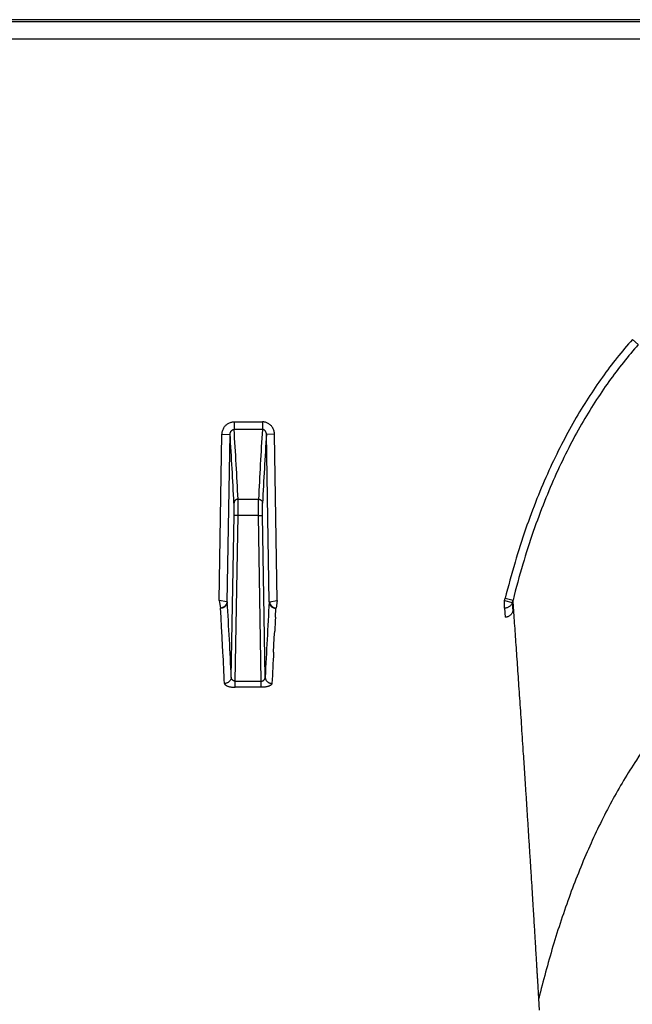
# Model space of a CAD drawing. Units: inches. Extents: x 0 to 550, y 0 to 425.
# Drawn here: x 419 to 421, y 295 to 298 of the extents above; entities that cross this region are included whole.
import ezdxf

# ---------------------------------------------------------------- set-up
doc = ezdxf.new("R2010")
doc.units = ezdxf.units.IN
doc.header["$LTSCALE"] = 50
doc.header["$MEASUREMENT"] = 0

msp = doc.modelspace()

# ---------------------------------------------------------------- linework, layer by layer
at = {"color": 7, "linetype": 'Continuous'}
for p, q in [((422.7007, 297.6351), (376.1531, 297.6351)), ((421.8899, 297.6286), (376.4986, 297.6286)), ((376.499, 297.576), (421.8899, 297.576)), ((420.6192, 296.6481), (420.6377, 296.6325)), ((419.3893, 296.3937), (419.3893, 296.3703)), ((419.3893, 296.3937), (419.4765, 296.3937)), ((419.4765, 296.3937), (419.4765, 296.3703)), ((419.3517, 296.355), (419.3769, 296.3555)), ((419.3682, 295.8383), (419.3769, 296.3555)), ((419.4765, 296.3703), (419.3893, 296.3703)), ((419.5141, 296.355), (419.4889, 296.3555)), ((419.4975, 295.8383), (419.4889, 296.3555)), ((419.3431, 295.8422), (419.3517, 296.355)), ((419.5227, 295.8422), (419.5141, 296.355)), ((419.3889, 296.1051), (419.3889, 296.1434)), ((419.4014, 296.1053), (419.4015, 296.1551)), ((419.4015, 296.1551), (419.4643, 296.1551)), ((419.4643, 296.1053), (419.4643, 296.1551)), ((419.4769, 296.1051), (419.4769, 296.1434)), ((419.3805, 295.606), (419.3889, 296.1051)), ((419.4014, 296.1053), (419.3889, 296.1051)), ((419.3929, 295.5936), (419.4014, 296.1053)), ((419.4643, 296.1053), (419.4014, 296.1053)), ((419.4643, 296.1053), (419.4769, 296.1051)), ((419.4729, 295.5936), (419.4643, 296.1053)), ((419.4852, 295.606), (419.4769, 296.1051)), ((419.367, 295.8385), (419.3431, 295.8422)), ((419.3431, 295.8422), (419.3471, 295.8189)), ((419.3682, 295.8383), (419.367, 295.8385)), ((419.4975, 295.8383), (419.4988, 295.8385)), ((419.4988, 295.8385), (419.5227, 295.8422)), ((419.5227, 295.8422), (419.5187, 295.8189)), ((420.2245, 295.8422), (420.2485, 295.836)), ((420.2245, 295.8189), (420.2245, 295.8422)), ((420.2264, 295.8492), (420.2507, 295.8439)), ((419.3489, 295.7908), (419.3473, 295.8185)), ((419.5169, 295.7908), (419.5185, 295.8185)), ((420.2245, 295.8189), (420.2262, 295.7908)), ((420.2485, 295.836), (420.2501, 295.8094)), ((419.3523, 295.7283), (419.3513, 295.7482)), ((419.5134, 295.7283), (419.5145, 295.7482)), ((419.3525, 295.7263), (419.3523, 295.7283)), ((419.3547, 295.6831), (419.3525, 295.7263)), ((419.5111, 295.6831), (419.5133, 295.7263)), ((419.5133, 295.7263), (419.5134, 295.7283)), ((419.3929, 295.5746), (419.3929, 295.5936)), ((419.3929, 295.5936), (419.4729, 295.5936)), ((419.4729, 295.5746), (419.3929, 295.5746)), ((419.4729, 295.5746), (419.4729, 295.5936)), ((420.3327, 294.5777), (420.3304, 294.6146))]:
    msp.add_line(p, q, dxfattribs=at)
for centre, radius, start, end in [((400.4905, 295.1823), 18.9227, 2.91133, 3.55449), ((400.5569, 295.1981), 18.8688, 2.90716, 3.56184), ((438.3089, 295.1981), 18.8688, 176.43816, 177.09284), ((438.3752, 295.1823), 18.9227, 176.44551, 177.08867), ((420.0316, 295.8981), 0.2008, 343.8453, 345.9213), ((420.0389, 295.8977), 0.2185, 343.5999, 345.7561), ((398.5287, 294.619), 20.8752, 2.71003, 3.34868), ((440.3371, 294.619), 20.8752, 176.65132, 177.28997), ((404.3922, 294.9351), 14.9811, 3.11107, 3.27427), ((434.4736, 294.9351), 14.9811, 176.72573, 176.88893), ((395.8713, 294.4617), 23.5152, 2.74184, 2.97727), ((442.9945, 294.4617), 23.5152, 177.02273, 177.25816)]:
    msp.add_arc(centre, radius, start, end, dxfattribs=at)
for points, start_tangent, end_tangent in [([(420.6192, 296.6481), (420.5721, 296.592), (420.5267, 296.5318), (420.483, 296.4674), (420.4409, 296.3983), (420.4005, 296.3239), (420.3617, 296.2436), (420.3247, 296.1568), (420.2897, 296.0629), (420.2568, 295.9606), (420.2264, 295.8492)], (-0.594558, -0.673915), (-0.218382, -0.871763)), ([(420.6377, 296.6325), (420.5915, 296.5773), (420.5468, 296.5181), (420.5038, 296.4547), (420.4624, 296.3866), (420.4226, 296.3133), (420.3844, 296.2341), (420.3479, 296.1484), (420.3133, 296.0554), (420.2808, 295.9543), (420.2507, 295.8439)], (-0.586306, -0.665258), (-0.215268, -0.860223)), ([(419.3517, 296.355), (419.3521, 296.3603), (419.3532, 296.3654), (419.3549, 296.3703), (419.3572, 296.3749), (419.36, 296.3791), (419.3633, 296.3829), (419.367, 296.3861), (419.371, 296.3888), (419.3754, 296.391), (419.3799, 296.3925), (419.3846, 296.3934), (419.3893, 296.3937)], (0.000998, 0.059776), (0.059785, -0.000001)), ([(419.5141, 296.355), (419.5137, 296.3603), (419.5126, 296.3654), (419.5109, 296.3703), (419.5086, 296.3749), (419.5058, 296.3791), (419.5025, 296.3829), (419.4988, 296.3861), (419.4948, 296.3888), (419.4904, 296.391), (419.4859, 296.3925), (419.4812, 296.3934), (419.4765, 296.3937)], (-0.000998, 0.059776), (-0.059785, -0.000001)), ([(419.3769, 296.3555), (419.377, 296.3575), (419.3773, 296.3595), (419.3779, 296.3614), (419.3786, 296.3632), (419.3796, 296.3648), (419.3807, 296.3662), (419.3819, 296.3675), (419.3832, 296.3685), (419.3847, 296.3693), (419.3862, 296.3699), (419.3877, 296.3702), (419.3893, 296.3703)], (0.00012, 0.021502), (0.021501, -0.000194)), ([(419.4889, 296.3555), (419.4888, 296.3575), (419.4885, 296.3595), (419.4879, 296.3614), (419.4871, 296.3632), (419.4862, 296.3648), (419.4851, 296.3662), (419.4839, 296.3675), (419.4826, 296.3685), (419.4811, 296.3693), (419.4796, 296.3699), (419.4781, 296.3702), (419.4765, 296.3703)], (-0.00012, 0.021502), (-0.021501, -0.000194)), ([(419.4015, 296.1551), (419.399, 296.1549), (419.3967, 296.1542), (419.3945, 296.1531), (419.3926, 296.1517), (419.3911, 296.1499), (419.3899, 296.1479), (419.3891, 296.1457), (419.3889, 296.1434)], (-0.018984, -0.000101), (-0.000482, -0.018978)), ([(419.4643, 296.1551), (419.4668, 296.1549), (419.4691, 296.1542), (419.4712, 296.1531), (419.4731, 296.1517), (419.4747, 296.1499), (419.4759, 296.1479), (419.4766, 296.1457), (419.4769, 296.1434)], (0.018984, -0.000101), (0.000482, -0.018978)), ([(419.367, 295.8385), (419.3664, 295.8352), (419.3652, 295.8321), (419.3636, 295.8291), (419.3616, 295.8264), (419.3591, 295.824), (419.3564, 295.822), (419.3534, 295.8205), (419.3503, 295.8194), (419.3471, 295.8189)], (-0.00339, -0.029968), (-0.030045, -0.002616)), ([(419.4988, 295.8385), (419.4994, 295.8352), (419.5006, 295.8321), (419.5022, 295.8291), (419.5042, 295.8264), (419.5066, 295.824), (419.5094, 295.822), (419.5124, 295.8205), (419.5155, 295.8194), (419.5187, 295.8189)], (0.00339, -0.029968), (0.030045, -0.002616)), ([(420.3304, 294.6146), (420.33, 294.6209), (420.3296, 294.6278), (420.3292, 294.6351), (420.3287, 294.6432), (420.3282, 294.6522), (420.3276, 294.6622), (420.3269, 294.6733), (420.3261, 294.6857), (420.3253, 294.6991), (420.3245, 294.7137), (420.3235, 294.7295), (420.3225, 294.7467), (420.3213, 294.7657), (420.32, 294.7866), (420.3187, 294.8094), (420.3172, 294.834), (420.3155, 294.861), (420.3136, 294.8911), (420.3116, 294.9245), (420.3093, 294.9616), (420.3067, 295.0033), (420.3038, 295.0492), (420.3007, 295.0971), (420.2977, 295.1446), (420.2947, 295.1911), (420.2918, 295.2367), (420.2889, 295.2815), (420.286, 295.3253), (420.2832, 295.3683), (420.2804, 295.4103), (420.2777, 295.4515), (420.275, 295.4917), (420.2723, 295.531), (420.2697, 295.5695), (420.2672, 295.607), (420.2647, 295.6436), (420.2622, 295.6793), (420.2598, 295.7141), (420.2575, 295.7479), (420.2551, 295.7808), (420.2529, 295.8128), (420.2507, 295.8439)], (-0.065151, 1.230192), (-0.087429, 1.22881)), ([(419.3471, 295.8189), (419.3472, 295.8187), (419.3473, 295.8185)], (0.000314, -0.000285), (0.000025, -0.000424)), ([(419.3682, 295.8383), (419.3679, 295.8352), (419.3671, 295.8322), (419.3658, 295.8293), (419.3641, 295.8267), (419.3619, 295.8243), (419.3594, 295.8223), (419.3567, 295.8207), (419.3537, 295.8195), (419.3505, 295.8188), (419.3473, 295.8185)], (-0.000765, -0.031864), (-0.031873, -0.000149)), ([(419.4975, 295.8383), (419.4979, 295.8352), (419.4987, 295.8322), (419.5, 295.8293), (419.5017, 295.8267), (419.5039, 295.8243), (419.5064, 295.8223), (419.5091, 295.8207), (419.5121, 295.8195), (419.5153, 295.8188), (419.5185, 295.8185)], (0.000765, -0.031864), (0.031873, -0.000149)), ([(419.5187, 295.8189), (419.5186, 295.8187), (419.5185, 295.8185)], (-0.000314, -0.000285), (-0.000025, -0.000424)), ([(420.2485, 295.836), (420.247, 295.8324), (420.245, 295.8291), (420.2424, 295.8262), (420.2394, 295.8237), (420.236, 295.8216), (420.2323, 295.8201), (420.2284, 295.8192), (420.2245, 295.8189)], (-0.009738, -0.029949), (-0.031493, -0.000099)), ([(420.2501, 295.8094), (420.2488, 295.8058), (420.247, 295.8025), (420.2448, 295.7995), (420.2423, 295.7969), (420.2394, 295.7947), (420.2363, 295.793), (420.233, 295.7918), (420.2297, 295.791), (420.2262, 295.7908)], (-0.009112, -0.031237), (-0.032538, 0)), ([(419.3805, 295.606), (419.3802, 295.6029), (419.3794, 295.6), (419.3781, 295.5972), (419.3764, 295.5946), (419.3742, 295.5923), (419.3717, 295.5903), (419.369, 295.5887), (419.3659, 295.5875), (419.3628, 295.5868), (419.3596, 295.5866)], (-0.000817, -0.031554), (-0.031564, -0.000173)), ([(419.3929, 295.5936), (419.3914, 295.5937), (419.3899, 295.5939), (419.3884, 295.5944), (419.3869, 295.595), (419.3856, 295.5959), (419.3844, 295.5969), (419.3833, 295.5981), (419.3824, 295.5994), (419.3816, 295.6009), (419.381, 295.6025), (419.3807, 295.6042), (419.3805, 295.606)], (-0.0195, -0.000541), (-0.000122, 0.019507)), ([(419.4729, 295.5936), (419.4744, 295.5937), (419.4759, 295.5939), (419.4774, 295.5944), (419.4789, 295.595), (419.4802, 295.5959), (419.4814, 295.5969), (419.4825, 295.5981), (419.4834, 295.5994), (419.4842, 295.6009), (419.4848, 295.6025), (419.4851, 295.6042), (419.4852, 295.606)], (0.0195, -0.000541), (0.000122, 0.019507)), ([(419.4852, 295.606), (419.4856, 295.6029), (419.4864, 295.6), (419.4877, 295.5972), (419.4894, 295.5946), (419.4916, 295.5923), (419.4941, 295.5903), (419.4968, 295.5887), (419.4998, 295.5875), (419.503, 295.5868), (419.5062, 295.5866)], (0.000817, -0.031554), (0.031564, -0.000173)), ([(419.3596, 295.5866), (419.3599, 295.5849), (419.3609, 295.5833), (419.3625, 295.5818), (419.3646, 295.5804), (419.3671, 295.579), (419.3701, 295.5779), (419.3734, 295.5769), (419.3769, 295.5761), (419.3807, 295.5754), (419.3847, 295.575), (419.3888, 295.5747), (419.3929, 295.5746)], (0.001801, -0.037465), (0.037508, 0.000001)), ([(419.5062, 295.5866), (419.5059, 295.5849), (419.5049, 295.5833), (419.5033, 295.5818), (419.5012, 295.5804), (419.4987, 295.579), (419.4957, 295.5779), (419.4924, 295.5769), (419.4889, 295.5761), (419.4851, 295.5754), (419.4811, 295.575), (419.477, 295.5747), (419.4729, 295.5746)], (-0.001801, -0.037465), (-0.037508, 0.000001)), ([(420.7702, 295.5286), (420.6981, 295.4427), (420.6316, 295.3497), (420.5557, 295.2228), (420.4877, 295.0847), (420.4272, 294.9355), (420.374, 294.7751), (420.3304, 294.6146)], (-0.689702, -0.757639), (-0.244427, -0.994968))]:
    msp.add_spline(points, degree=3, dxfattribs=dict(at, start_tangent=start_tangent, end_tangent=end_tangent))

doc.saveas('drawing.dxf')
